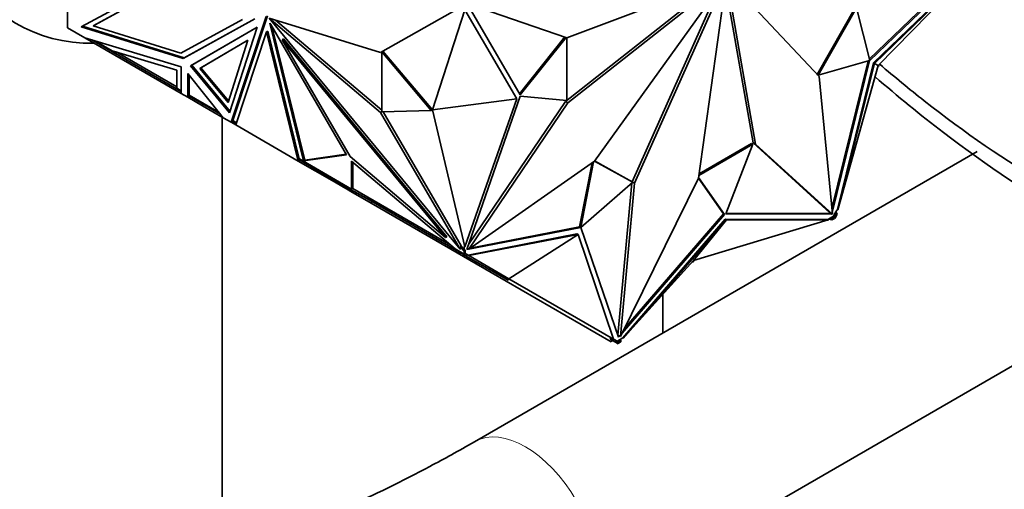
# Model space of a CAD drawing. Units: millimetres. Extents: x 0 to 2469, y 0 to 2765.
# Drawn here: x 1819 to 1877, y 802 to 830 of the extents above; entities that cross this region are included whole.
import ezdxf
from ezdxf import colors
from ezdxf.entities.mleader import LeaderData, LeaderLine
from ezdxf.math import Vec2, Vec3

# ---------------------------------------------------------------- set-up
doc = ezdxf.new("R2010")
doc.units = ezdxf.units.MM
doc.layers.add('DV6_Défaut', color=7, linetype='Continuous')
doc.layers.add('Défaut', color=7, linetype='Continuous')

# ---------------------------------------------------------------- blocks, each defined once
blk = doc.blocks.new('_DOT')
at = {"color": 0}
blk.add_line((0, 0), (-1, 0), dxfattribs=at)
at = {"color": 0, "const_width": 0.333}
blk.add_lwpolyline([(-0.1665, 0, 1), (0.1665, 0, 1)], format="xyb", close=True, dxfattribs=at)
blk = doc.blocks.new('SE5')
at = {"layer": 'DV6_Défaut', "color": 7, "linetype": 'Continuous', "lineweight": 35}
for p, q in [((1868.835, 827.791), (1875.497, 834.185)), ((1868.813, 827.879), (1875.285, 834.09)), ((1875.484, 833.829), (1869.056, 827.66)), ((1869.127, 827.619), (1875.522, 833.807)), ((1869.337, 827.497), (1875.522, 833.807)), ((1850.879, 825.371), (1859.909, 832.495)), ((1850.964, 829.137), (1860.342, 832.657)), ((1851.021, 825.289), (1860.342, 832.643)), ((1860.348, 832.63), (1852.598, 821.86)), ((1860.356, 832.625), (1854.95, 820.556)), ((1858.73, 820.851), (1860.371, 832.627)), ((1862.091, 822.857), (1860.383, 832.634)), ((1860.397, 832.649), (1865.85, 826.849)), ((1826.689, 832.185), (1822.293, 829.777)), ((1823.003, 829.834), (1826.765, 831.895)), ((1826.836, 831.936), (1823.073, 829.874)), ((1859.905, 832.015), (1854.809, 820.638)), ((1861.95, 822.939), (1860.32, 832.266)), ((1821.486, 831.132), (1821.486, 829.721)), ((1839.958, 828.269), (1844.658, 830.913)), ((1843.023, 824.89), (1844.928, 830.777)), ((1848.002, 825.526), (1844.928, 830.777)), ((1845.05, 831.175), (1848.198, 825.758)), ((1845.174, 831.119), (1850.964, 829.137)), ((1865.733, 826.974), (1867.989, 830.933)), ((1865.804, 826.933), (1868.059, 830.893)), ((1868.059, 830.893), (1868.835, 827.791)), ((1831.809, 830.22), (1828.177, 828.23)), ((1828.299, 827.915), (1832.543, 830.241)), ((1828.37, 827.956), (1832.541, 830.242)), ((1833.215, 830.389), (1831.146, 824.143)), ((1831.24, 824.253), (1833.286, 830.43)), ((1833.392, 830.29), (1839.958, 828.269)), ((1833.392, 830.285), (1839.958, 824.724)), ((1844.658, 816.653), (1833.392, 830.285)), ((1833.755, 830.178), (1840.029, 824.865)), ((1821.486, 829.721), (1822.505, 829.132)), ((1822.293, 829.777), (1828.299, 827.915)), ((1822.366, 829.817), (1828.37, 827.956)), ((1823.073, 829.874), (1823.003, 829.834)), ((1828.177, 828.23), (1823.003, 829.834)), ((1832.678, 829.761), (1828.744, 827.478)), ((1832.678, 829.761), (1828.814, 827.519)), ((1831.052, 824.698), (1832.678, 829.761)), ((1831.418, 823.986), (1833.237, 829.475)), ((1833.307, 829.516), (1833.237, 829.475)), ((1833.237, 829.475), (1835.102, 821.86)), ((1833.307, 829.516), (1835.15, 821.992)), ((1833.418, 830.002), (1835.411, 821.866)), ((1833.491, 829.914), (1833.418, 830.002)), ((1837.954, 822.231), (1833.491, 829.914)), ((1833.542, 829.826), (1835.482, 821.907)), ((1822.505, 829.132), (1822.505, 829.132)), ((1828.195, 827.423), (1822.505, 829.132)), ((1828.195, 825.847), (1822.505, 829.132)), ((1822.512, 829.13), (1822.505, 829.132)), ((1822.922, 829.007), (1823.803, 828.498)), ((1823.095, 828.955), (1824.11, 828.369)), ((1829.282, 827.328), (1832.134, 828.983)), ((1829.353, 827.368), (1832.134, 828.983)), ((1832.134, 828.983), (1830.955, 825.312)), ((1834.227, 829.061), (1834.157, 829.02)), ((1834.157, 829.02), (1838.164, 822.121)), ((1843.798, 817.354), (1834.157, 829.02)), ((1843.868, 817.395), (1834.227, 829.061)), ((1848.155, 825.833), (1850.837, 829.181)), ((1848.198, 825.758), (1850.918, 829.153)), ((1850.95, 829.142), (1850.95, 825.427)), ((1823.803, 828.498), (1823.824, 828.534)), ((1823.803, 828.498), (1827.915, 826.124)), ((1824.11, 828.369), (1827.934, 827.22)), ((1827.934, 826.229), (1824.354, 828.296)), ((1842.952, 824.85), (1840.029, 828.309)), ((1840.029, 828.309), (1840.029, 824.765)), ((1843.023, 824.89), (1840.1, 828.349)), ((1828.37, 827.956), (1828.299, 827.915)), ((1868.831, 827.786), (1865.804, 826.933)), ((1866.603, 819.056), (1868.745, 827.761)), ((1866.626, 818.82), (1868.831, 827.786)), ((1827.934, 827.22), (1827.934, 826.161)), ((1828.195, 825.847), (1828.195, 827.423)), ((1828.814, 827.519), (1828.744, 827.478)), ((1828.744, 827.478), (1831.052, 824.698)), ((1828.814, 827.519), (1831.081, 824.789)), ((1829.282, 827.328), (1829.353, 827.368)), ((1830.955, 825.312), (1829.282, 827.328)), ((1830.984, 825.403), (1829.353, 827.368)), ((1869.056, 827.66), (1866.927, 819.008)), ((1869.127, 827.619), (1866.965, 818.986)), ((1869.337, 827.497), (1866.965, 818.986)), ((1869.056, 827.66), (1869.127, 827.619)), ((1869.337, 827.497), (1869.127, 827.619)), ((1869.387, 827.468), (1869.329, 827.466)), ((1869.387, 827.468), (1869.338, 827.497)), ((1869.361, 827.521), (1869.387, 827.468)), ((1828.583, 825.623), (1828.584, 827.027)), ((1828.584, 827.027), (1830.675, 824.415)), ((1828.654, 825.746), (1828.655, 826.938)), ((1865.804, 826.933), (1865.733, 826.974)), ((1865.85, 826.849), (1866.635, 818.729)), ((1827.915, 826.124), (1827.936, 826.16)), ((1827.915, 826.124), (1828.195, 825.963)), ((1827.934, 826.161), (1828.195, 826.01)), ((1828.195, 825.847), (1828.195, 825.847)), ((1828.195, 825.847), (1828.583, 825.623)), ((1828.683, 825.681), (1828.583, 825.623)), ((1828.683, 825.681), (1828.583, 825.623)), ((1828.583, 825.623), (1828.583, 825.623)), ((1828.583, 825.623), (1829.444, 825.126)), ((1828.654, 825.746), (1828.599, 825.651)), ((1828.655, 825.745), (1828.635, 825.709)), ((1830.503, 824.63), (1828.635, 825.709)), ((1830.432, 824.719), (1828.654, 825.746)), ((1828.654, 825.666), (1828.654, 825.698)), ((1828.654, 825.698), (1828.654, 825.666)), ((1828.654, 825.666), (1828.681, 825.682)), ((1828.654, 825.666), (1828.654, 825.666)), ((1843.023, 824.89), (1848.002, 825.526)), ((1848.002, 825.526), (1844.928, 816.803)), ((1848.198, 825.684), (1845.05, 816.631)), ((1850.95, 825.427), (1848.198, 825.684)), ((1829.494, 825.213), (1829.444, 825.126)), ((1829.444, 825.126), (1830.675, 824.416)), ((1840.029, 824.765), (1842.952, 824.85)), ((1842.952, 824.85), (1843.023, 824.89)), ((1843.023, 824.89), (1844.928, 816.803)), ((1845.152, 816.925), (1850.879, 825.371)), ((1845.174, 816.667), (1851.021, 825.289)), ((1850.879, 825.371), (1851.021, 825.289)), ((1830.618, 824.448), (1830.618, 798.754)), ((1830.675, 824.415), (1830.675, 824.416)), ((1830.675, 824.416), (1830.675, 824.416)), ((1830.675, 824.415), (1831.146, 824.143)), ((1831.146, 824.144), (1831.24, 824.253)), ((1831.24, 824.253), (1831.464, 824.123)), ((1840.029, 824.765), (1839.958, 824.724)), ((1839.958, 824.724), (1844.658, 816.653)), ((1840.121, 824.768), (1844.726, 816.861)), ((1831.226, 824.213), (1831.146, 824.144)), ((1831.146, 824.143), (1831.269, 824.188)), ((1831.219, 824.185), (1831.146, 824.143)), ((1831.146, 824.143), (1831.146, 824.143)), ((1831.146, 824.143), (1831.418, 823.986)), ((1831.212, 824.221), (1831.45, 824.083)), ((1831.217, 824.186), (1831.226, 824.213)), ((1831.232, 824.177), (1831.217, 824.186)), ((1831.232, 824.177), (1831.226, 824.213)), ((1831.232, 824.177), (1831.266, 824.19)), ((1831.418, 823.986), (1831.418, 823.986)), ((1831.418, 823.986), (1835.101, 821.86)), ((1858.753, 821.011), (1861.937, 822.85)), ((1858.765, 821.1), (1861.866, 822.891)), ((1861.937, 822.85), (1860.338, 818.749)), ((1861.937, 822.85), (1861.866, 822.891)), ((1866.493, 818.811), (1861.95, 822.939)), ((1861.95, 822.939), (1862.091, 822.857)), ((1866.635, 818.729), (1862.091, 822.857)), ((1835.102, 821.86), (1835.163, 821.94)), ((1835.137, 821.955), (1835.15, 821.992)), ((1835.137, 821.955), (1838.229, 820.169)), ((1835.15, 821.992), (1835.172, 821.979)), ((1835.172, 821.979), (1835.172, 821.982)), ((1835.172, 821.982), (1838.249, 820.206)), ((1835.172, 821.979), (1835.173, 821.982)), ((1835.411, 821.866), (1837.954, 822.231)), ((1835.451, 821.889), (1835.482, 821.907)), ((1835.482, 821.907), (1837.937, 822.26)), ((1838.164, 822.121), (1843.798, 817.354)), ((1875.183, 822.427), (1845.512, 805.297)), ((1835.102, 821.86), (1835.101, 821.86)), ((1835.102, 821.86), (1835.102, 821.86)), ((1835.102, 821.86), (1837.241, 820.625)), ((1835.411, 821.866), (1835.429, 821.877)), ((1835.437, 821.897), (1835.429, 821.877)), ((1835.429, 821.877), (1835.457, 821.885)), ((1835.438, 821.896), (1835.437, 821.897)), ((1835.438, 821.896), (1835.456, 821.886)), ((1835.457, 821.885), (1835.456, 821.886)), ((1844.36, 816.678), (1838.249, 821.848)), ((1838.249, 821.848), (1838.249, 820.206)), ((1838.319, 821.788), (1838.319, 820.233)), ((1852.598, 821.86), (1845.174, 816.667)), ((1851.707, 817.984), (1852.448, 821.755)), ((1851.777, 817.943), (1852.54, 821.819)), ((1852.599, 821.861), (1854.854, 820.611)), ((1852.6, 821.863), (1854.784, 820.652)), ((1854.119, 811.503), (1858.73, 820.851)), ((1860.203, 818.753), (1858.724, 820.839)), ((1860.274, 818.712), (1858.735, 820.882)), ((1837.291, 820.711), (1837.241, 820.625)), ((1837.241, 820.625), (1837.772, 820.318)), ((1837.822, 820.405), (1837.772, 820.318)), ((1837.772, 820.318), (1837.946, 820.217)), ((1837.996, 820.304), (1837.946, 820.217)), ((1838.207, 820.067), (1837.946, 820.217)), ((1838.229, 820.169), (1838.279, 820.256)), ((1838.229, 820.169), (1839.283, 819.561)), ((1838.278, 820.257), (1838.249, 820.206)), ((1838.319, 820.233), (1838.278, 820.257)), ((1838.319, 820.233), (1844.108, 816.891)), ((1854.854, 820.611), (1851.781, 817.941)), ((1854.802, 820.566), (1853.977, 811.585)), ((1854.95, 820.556), (1854.119, 811.503)), ((1854.854, 820.611), (1854.784, 820.652)), ((1854.809, 820.638), (1854.95, 820.556)), ((1854.809, 820.638), (1854.809, 820.637)), ((1838.257, 820.153), (1838.207, 820.067)), ((1838.207, 820.067), (1839.406, 819.374)), ((1839.283, 819.561), (1839.333, 819.647)), ((1839.283, 819.561), (1844.586, 816.499)), ((1839.456, 819.461), (1839.406, 819.374)), ((1839.406, 819.374), (1844.113, 816.657)), ((1866.927, 819.008), (1866.827, 818.834)), ((1866.965, 818.986), (1866.927, 819.008)), ((1854.216, 811.699), (1860.274, 818.712)), ((1860.306, 818.423), (1854.255, 811.418)), ((1854.357, 811.985), (1860.203, 818.753)), ((1860.274, 818.712), (1860.203, 818.753)), ((1860.306, 818.423), (1860.377, 818.382)), ((1866.357, 818.405), (1860.306, 818.423)), ((1860.338, 818.749), (1866.604, 818.731)), ((1860.354, 818.79), (1866.533, 818.772)), ((1866.499, 818.487), (1866.357, 818.405)), ((1866.389, 818.424), (1866.389, 818.387)), ((1866.389, 818.424), (1866.608, 818.387)), ((1866.493, 818.811), (1866.635, 818.729)), ((1866.691, 818.598), (1866.499, 818.487)), ((1866.499, 818.487), (1866.608, 818.469)), ((1866.533, 818.772), (1866.536, 818.786)), ((1866.604, 818.731), (1866.533, 818.772)), ((1866.604, 818.731), (1866.607, 818.745)), ((1866.608, 818.469), (1866.762, 818.557)), ((1866.608, 818.387), (1866.608, 818.469)), ((1866.608, 818.387), (1866.75, 818.469)), ((1866.827, 818.834), (1866.691, 818.598)), ((1866.691, 818.598), (1866.762, 818.557)), ((1866.762, 818.557), (1866.72, 818.486)), ((1866.72, 818.486), (1866.75, 818.469)), ((1866.772, 818.459), (1866.722, 818.488)), ((1866.762, 818.557), (1866.87, 818.746)), ((1866.762, 818.557), (1866.762, 818.557)), ((1866.772, 818.459), (1866.92, 818.717)), ((1866.87, 818.746), (1866.827, 818.834)), ((1866.92, 818.717), (1866.846, 818.867)), ((1866.92, 818.717), (1866.87, 818.746)), ((1845.05, 816.631), (1851.777, 817.943)), ((1845.259, 816.726), (1851.707, 817.984)), ((1851.777, 817.943), (1851.707, 817.984)), ((1851.781, 817.941), (1854.008, 811.459)), ((1860.377, 818.382), (1854.292, 811.397)), ((1858.437, 815.991), (1866.394, 818.384)), ((1858.437, 815.991), (1860.377, 818.382)), ((1860.377, 818.382), (1866.394, 818.384)), ((1866.337, 818.367), (1866.389, 818.366)), ((1866.357, 818.405), (1866.394, 818.384)), ((1866.389, 818.382), (1866.389, 818.366)), ((1843.868, 817.395), (1843.798, 817.354)), ((1851.556, 817.556), (1845.127, 816.302)), ((1851.627, 817.515), (1845.165, 816.281)), ((1847.537, 814.911), (1851.627, 817.515)), ((1851.556, 817.556), (1851.627, 817.515)), ((1851.627, 817.515), (1853.722, 811.34)), ((1844.163, 816.743), (1844.113, 816.657)), ((1844.36, 816.678), (1844.891, 816.371)), ((1844.655, 816.82), (1844.726, 816.861)), ((1844.655, 816.82), (1844.729, 816.694)), ((1844.655, 816.82), (1844.891, 816.535)), ((1844.729, 816.694), (1844.658, 816.653)), ((1844.726, 816.861), (1844.891, 816.661)), ((1844.891, 816.825), (1844.928, 816.803)), ((1844.891, 816.661), (1844.891, 816.825)), ((1845.07, 816.69), (1845.119, 816.699)), ((1845.081, 816.721), (1845.174, 816.667)), ((1844.848, 816.233), (1844.113, 816.657)), ((1844.586, 816.499), (1844.607, 816.535)), ((1844.586, 816.499), (1844.602, 816.49)), ((1844.602, 816.49), (1844.622, 816.526)), ((1844.602, 816.49), (1844.872, 816.334)), ((1844.898, 816.319), (1844.848, 816.233)), ((1844.848, 816.233), (1845.599, 815.799)), ((1844.872, 816.334), (1844.922, 816.421)), ((1844.872, 816.334), (1845.02, 816.249)), ((1844.891, 816.661), (1844.962, 816.575)), ((1844.891, 816.535), (1844.962, 816.575)), ((1844.891, 816.535), (1844.891, 816.371)), ((1844.92, 816.422), (1844.891, 816.371)), ((1844.962, 816.398), (1844.92, 816.422)), ((1844.962, 816.575), (1844.962, 816.398)), ((1844.962, 816.398), (1845.07, 816.335)), ((1845.02, 816.249), (1845.07, 816.335)), ((1847.487, 814.824), (1845.02, 816.249)), ((1845.127, 816.302), (1845.07, 816.335)), ((1845.165, 816.281), (1845.127, 816.302)), ((1847.537, 814.911), (1845.165, 816.281)), ((1845.649, 815.886), (1845.599, 815.799)), ((1845.599, 815.799), (1853.58, 811.191)), ((1858.437, 815.991), (1854.292, 811.397)), ((1858.437, 815.909), (1858.374, 815.92)), ((1858.437, 815.909), (1858.437, 815.991)), ((1851.512, 794.905), (1887.03, 815.411)), ((1847.487, 814.824), (1847.537, 814.911)), ((1847.537, 814.911), (1853.722, 811.34)), ((1856.618, 811.709), (1856.618, 813.974)), ((1853.977, 811.585), (1854.119, 811.503)), ((1853.978, 811.547), (1854, 811.572)), ((1854.008, 811.459), (1854.07, 811.531)), ((1853.506, 811.349), (1853.556, 811.436)), ((1853.506, 811.349), (1853.833, 811.161)), ((1853.63, 811.278), (1853.58, 811.191)), ((1853.785, 811.304), (1853.722, 811.34)), ((1853.785, 811.304), (1853.883, 811.247)), ((1853.833, 811.161), (1853.883, 811.247)), ((1853.833, 811.161), (1853.982, 811.075)), ((1853.883, 811.247), (1853.992, 811.185)), ((1854.113, 811.336), (1853.921, 811.225)), ((1853.982, 811.075), (1854.032, 811.161)), ((1853.992, 811.184), (1854.145, 811.273)), ((1853.992, 811.184), (1853.992, 811.185)), ((1854.033, 811.161), (1853.992, 811.184)), ((1854.004, 811.11), (1854.002, 811.111)), ((1854.004, 811.11), (1854.145, 811.192)), ((1854.004, 811.11), (1854.033, 811.161)), ((1854.255, 811.418), (1854.113, 811.336)), ((1854.145, 811.273), (1854.113, 811.336)), ((1854.145, 811.192), (1854.145, 811.273)), ((1854.292, 811.397), (1854.255, 811.418))]:
    blk.add_line(p, q, dxfattribs=at)
at = {"layer": 'DV6_Défaut', "color": 7, "linetype": 'Continuous', "lineweight": 18}
blk.add_line((1828.599, 825.651), (1828.647, 825.702), dxfattribs=at)
at = {"layer": 'DV6_Défaut', "color": 7, "linetype": 'Continuous', "lineweight": 35}
blk.add_ellipse((1830.537, 850.715), major_axis=(12, 20.785), ratio=0.57735, start_param=0.785398, end_param=3.471324, dxfattribs=at)
at = {"layer": 'DV6_Défaut', "color": 7, "linetype": 'Continuous', "lineweight": 18}
blk.add_ellipse((1848.512, 800.101), major_axis=(3, -5.196), ratio=0.57735, start_param=0, end_param=3.139368, dxfattribs=at)
at = {"layer": 'DV6_Défaut', "color": 7, "linetype": 'Continuous', "lineweight": 35}
for points, knots in [([(1772.508, 840.517), (1772.519, 839.251), (1772.557, 836.145), (1772.947, 830.678), (1773.829, 824.659), (1775.154, 818.89), (1776.912, 813.477), (1779.096, 808.44), (1781.69, 803.822), (1784.673, 799.654), (1788.018, 795.962), (1791.697, 792.767), (1795.681, 790.081), (1799.942, 787.913), (1804.454, 786.269), (1809.196, 785.151), (1814.147, 784.565), (1819.287, 784.514), (1824.595, 785.003), (1830.04, 786.033), (1835.604, 787.605), (1841.202, 789.693), (1846.634, 792.193), (1849.819, 793.957), (1851.512, 794.905)], [0, 0, 0, 0, 0.0254, 0.073436, 0.1215, 0.16951, 0.217385, 0.265025, 0.31232, 0.359176, 0.405542, 0.45144, 0.496968, 0.542288, 0.587567, 0.632966, 0.678656, 0.724753, 0.771303, 0.818283, 0.865623, 0.913228, 0.961005, 1, 1, 1, 1]), ([(1845.512, 805.297), (1844.545, 804.75), (1842.158, 803.41), (1837.856, 801.323), (1832.992, 799.4), (1828.21, 797.949), (1823.592, 796.996), (1819.149, 796.53), (1814.901, 796.55), (1810.861, 797.053), (1807.033, 798.042), (1803.424, 799.529), (1800.05, 801.525), (1796.943, 804.033), (1794.142, 807.036), (1791.677, 810.497), (1789.561, 814.384), (1787.801, 818.67), (1786.404, 823.33), (1785.374, 828.359), (1784.735, 833.563), (1784.524, 837.812), (1784.511, 839.987), (1784.508, 840.517)], [0, 0, 0, 0, 0.025883, 0.07525, 0.124589, 0.173938, 0.223373, 0.273011, 0.323018, 0.373602, 0.424988, 0.47732, 0.530516, 0.58412, 0.63726, 0.689518, 0.740853, 0.791441, 0.841513, 0.891267, 0.940853, 0.987679, 1, 1, 1, 1]), ([(1875.205, 836.907), (1878.779, 834.325), (1884.169, 831.464), (1889.541, 830.244), (1891.709, 830.028), (1892.708, 829.961), (1894.662, 829.765), (1900.831, 828.84), (1909.311, 826.185), (1917.855, 821.958), (1922.166, 819.45), (1924.319, 818.102), (1925.608, 817.272), (1927.781, 815.799), (1931.243, 813.031), (1936.939, 807.356), (1943.56, 798.469), (1949.466, 786.493), (1951.768, 778.095), (1952.689, 772.434)], [0, 0, 0, 0, 0.161496, 0.245347, 0.255828, 0.266309, 0.287272, 0.329197, 0.496898, 0.580748, 0.622673, 0.643636, 0.654117, 0.664599, 0.706524, 0.748449, 0.832299, 0.91615, 1, 1, 1, 1]), ([(1874.427, 832.588), (1877.875, 830.116), (1883.26, 827.197), (1888.597, 825.849), (1890.845, 825.57), (1891.821, 825.482), (1893.663, 825.26), (1899.503, 824.255), (1907.462, 821.572), (1915.548, 817.363), (1919.633, 814.883), (1921.677, 813.553), (1922.884, 812.748), (1924.848, 811.373), (1927.917, 808.851), (1933.032, 803.632), (1938.936, 795.555), (1944.227, 784.661), (1946.272, 777.103), (1947.033, 772.434)], [0, 0, 0, 0, 0.149573, 0.234615, 0.245246, 0.255876, 0.277137, 0.319658, 0.489744, 0.574786, 0.617308, 0.638568, 0.649199, 0.659829, 0.70235, 0.744872, 0.829915, 0.914957, 1, 1, 1, 1]), ([(1936.78, 778.353), (1936.605, 779.428), (1935.44, 783.902), (1932.223, 790.805), (1928.699, 795.889), (1925.448, 799.418), (1923.628, 801.041), (1922.306, 802.045), (1921.321, 802.75), (1919.534, 803.994), (1915.974, 806.325), (1908.88, 810.381), (1902.037, 813.078), (1896.768, 814.292), (1895.127, 814.59), (1894.133, 814.732), (1891.401, 815.195), (1884.214, 817.282), (1875.939, 822.185), (1870.3, 826.823), (1869.432, 827.568)], [0, 0, 0, 0, 0.080859, 0.161719, 0.242578, 0.283008, 0.323437, 0.333545, 0.343652, 0.363867, 0.404297, 0.485156, 0.646875, 0.687305, 0.707519, 0.717627, 0.727734, 0.808594, 0.970312, 1, 1, 1, 1]), ([(1920.823, 803.067), (1920.389, 803.342), (1917.965, 804.846), (1911.566, 808.387), (1904.897, 810.91), (1899.679, 812.044), (1898.062, 812.318), (1897.041, 812.452), (1894.106, 812.906), (1886.338, 815.032), (1876.943, 820.405), (1870.482, 825.679), (1869.153, 826.832)], [0, 0, 0, 0, 0.028122, 0.157205, 0.415371, 0.479912, 0.512183, 0.528318, 0.544454, 0.673537, 0.931703, 1, 1, 1, 1])]:
    blk.add_open_spline(points, degree=3, knots=knots, dxfattribs=at)

msp = doc.modelspace()

# ---------------------------------------------------------------- block references
at = {"layer": 'Défaut'}
msp.add_blockref('SE5', (0, 0), dxfattribs=at)

# ---------------------------------------------------------------- leaders
at = {"layer": 'Défaut', "color": 7, "linetype": 'Continuous', "lineweight": 18}
ml = msp.add_multileader_mtext('Standard', dxfattribs=at)
ml.set_content('{\\pxsm0.9;\\fSolid Edge ISO|b1||i0||c0|p34;\\W1.;29/11/2018\\P}', color=256)
ml.set_leader_properties()
ml.set_arrow_properties(name='DOT')
ml.build(insert=Vec2(0, 0))
ml.multileader.update_dxf_attribs({"leader_type": 0, "dogleg_length": 0, "arrow_head_size": 12})
ctx = ml.context
ctx.base_point, ctx.char_height, ctx.arrow_head_size, ctx.landing_gap_size = Vec3(2381.579, 2734.671), 12, 12, 4.2
notes = []
notes.append((ctx, [(0, (0, 0, 0), (0, 0), (1, 0), 1, [])]))
ctx.mtext.insert = Vec3(2383.579, 2740.791)
for ctx, leaders in notes:
    for number, flags, end, landing, length, lines in leaders:
        leader = LeaderData()
        leader.index, (leader.has_last_leader_line, leader.has_dogleg_vector, leader.attachment_direction) = number, flags
        leader.last_leader_point, leader.dogleg_vector, leader.dogleg_length = Vec3(end), Vec3(landing), length
        for number, points, colour, breaks in lines:
            line = LeaderLine()
            line.index, line.vertices, line.color, line.breaks = number, Vec3.list(points), colors.encode_raw_color(colour), breaks
            leader.lines.append(line)
        ctx.leaders.append(leader)

doc.saveas('drawing.dxf')
